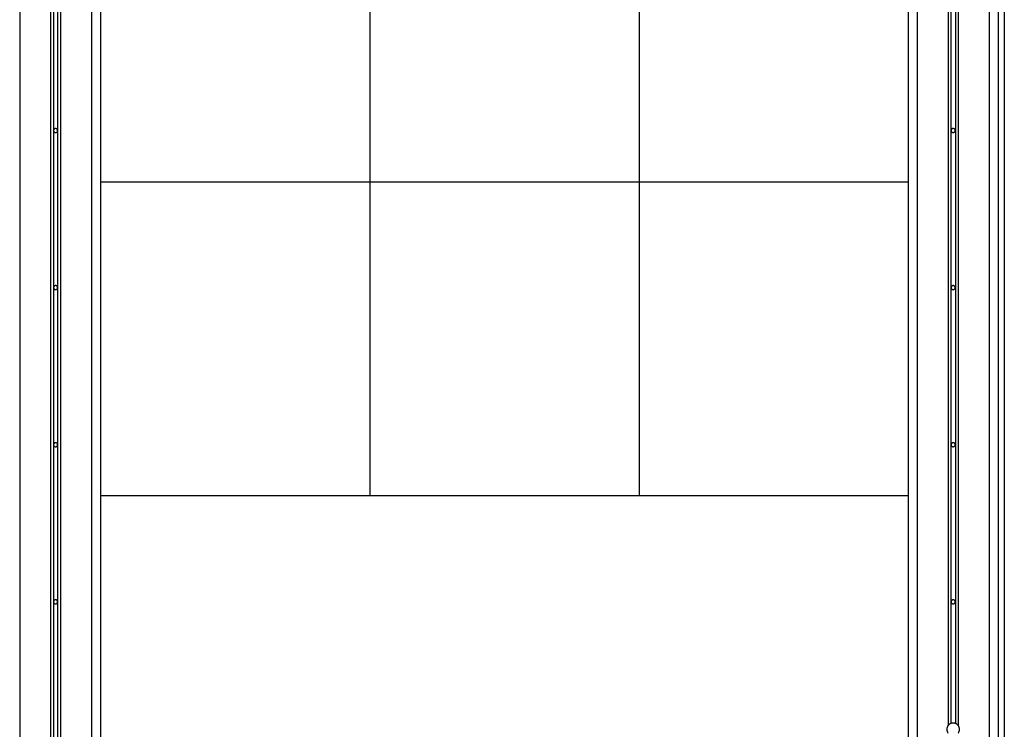
# Model space of a CAD drawing. Extents: x -50 to 50, y -58 to 58.
# Drawn here: x -27 to -16, y 23 to 31 of the extents above; entities that cross this region are included whole.
import ezdxf

# ---------------------------------------------------------------- set-up
doc = ezdxf.new("R2010")
doc.units = 0
doc.layers.get('0').update_dxf_attribs({"linetype": 'CONTINUOUS'})

msp = doc.modelspace()

# ---------------------------------------------------------------- linework, layer by layer
at = {"color": 0}
for points in [[(-16.8162, 53.6977), (-16.8162, 23.5165)], [(-16.8162, 53.6977), (-16.8162, 23.5165)], [(-16.8162, 53.6977), (-16.8162, 23.5165)], [(-16.8162, 53.6977), (-16.8162, 23.5165)], [(-16.8162, 53.6977), (-16.8162, 23.5165)], [(-16.8162, 53.6977), (-16.8162, 23.5165)], [(-16.8162, 53.6977), (-16.8162, 23.5165)], [(-16.8162, 53.6977), (-16.8162, 23.5165)], [(-16.8162, 53.6977), (-16.8162, 23.5165)], [(-16.8162, 53.6977), (-16.8162, 23.5165)], [(-16.8162, 53.6977), (-16.8162, 23.5165)], [(-16.8162, 53.6977), (-16.8162, 23.5165)], [(-16.8162, 53.6977), (-16.8162, 23.5165)], [(-16.8162, 53.6977), (-16.8162, 23.5165)], [(-16.8162, 53.6977), (-16.8162, 23.5165)], [(-16.8162, 53.6977), (-16.8162, 23.5165)], [(-16.8162, 53.6977), (-16.8162, 23.5165)], [(-16.8162, 53.6977), (-16.8162, 23.5165)], [(-16.8162, 53.6977), (-16.8162, 23.5165)], [(-16.8162, 53.6977), (-16.8162, 23.5165)], [(-16.8162, 53.6977), (-16.8162, 23.5165)], [(-16.7862, 53.6977), (-16.7862, 23.5385)], [(-16.7862, 53.6977), (-16.7862, 23.5385)], [(-16.7862, 53.6977), (-16.7862, 23.5385)], [(-16.7862, 53.6977), (-16.7862, 23.5385)], [(-16.7862, 53.6977), (-16.7862, 23.5385)], [(-16.7862, 53.6977), (-16.7862, 23.5385)], [(-16.7862, 53.6977), (-16.7862, 23.5385)], [(-16.7862, 53.6977), (-16.7862, 23.5385)], [(-16.7862, 53.6977), (-16.7862, 23.5385)], [(-16.7862, 53.6977), (-16.7862, 23.5385)], [(-16.7862, 53.6977), (-16.7862, 23.5385)], [(-16.7862, 53.6977), (-16.7862, 23.5385)], [(-16.7862, 53.6977), (-16.7862, 23.5385)], [(-16.7862, 53.6977), (-16.7862, 23.5385)], [(-16.7862, 53.6977), (-16.7862, 23.5385)], [(-16.7862, 53.6977), (-16.7862, 23.5385)], [(-16.7862, 53.6977), (-16.7862, 23.5385)], [(-16.7862, 53.6977), (-16.7862, 23.5385)], [(-16.7862, 53.6977), (-16.7862, 23.5385)], [(-16.7862, 53.6977), (-16.7862, 23.5385)], [(-16.7862, 53.6977), (-16.7862, 23.5385)], [(-16.7362, 53.6977), (-16.7362, 23.5385)], [(-16.7362, 53.6977), (-16.7362, 23.5385)], [(-16.7362, 53.6977), (-16.7362, 23.5385)], [(-16.7362, 53.6977), (-16.7362, 23.5385)], [(-16.7362, 53.6977), (-16.7362, 23.5385)], [(-16.7362, 53.6977), (-16.7362, 23.5385)], [(-16.7362, 53.6977), (-16.7362, 23.5385)], [(-16.7362, 53.6977), (-16.7362, 23.5385)], [(-16.7362, 53.6977), (-16.7362, 23.5385)], [(-16.7362, 53.6977), (-16.7362, 23.5385)], [(-16.7362, 53.6977), (-16.7362, 23.5385)], [(-16.7362, 53.6977), (-16.7362, 23.5385)], [(-16.7362, 53.6977), (-16.7362, 23.5385)], [(-16.7362, 53.6977), (-16.7362, 23.5385)], [(-16.7362, 53.6977), (-16.7362, 23.5385)], [(-16.7362, 53.6977), (-16.7362, 23.5385)], [(-16.7362, 53.6977), (-16.7362, 23.5385)], [(-16.7362, 53.6977), (-16.7362, 23.5385)], [(-16.7362, 53.6977), (-16.7362, 23.5385)], [(-16.7362, 53.6977), (-16.7362, 23.5385)], [(-16.7362, 53.6977), (-16.7362, 23.5385)], [(-16.7062, 53.6977), (-16.7062, 23.5165)], [(-16.7062, 53.6977), (-16.7062, 23.5165)], [(-16.7062, 53.6977), (-16.7062, 23.5165)], [(-16.7062, 53.6977), (-16.7062, 23.5165)], [(-16.7062, 53.6977), (-16.7062, 23.5165)], [(-16.7062, 53.6977), (-16.7062, 23.5165)], [(-16.7062, 53.6977), (-16.7062, 23.5165)], [(-16.7062, 53.6977), (-16.7062, 23.5165)], [(-16.7062, 53.6977), (-16.7062, 23.5165)], [(-16.7062, 53.6977), (-16.7062, 23.5165)], [(-16.7062, 53.6977), (-16.7062, 23.5165)], [(-16.7062, 53.6977), (-16.7062, 23.5165)], [(-16.7062, 53.6977), (-16.7062, 23.5165)], [(-16.7062, 53.6977), (-16.7062, 23.5165)], [(-16.7062, 53.6977), (-16.7062, 23.5165)], [(-16.7062, 53.6977), (-16.7062, 23.5165)], [(-16.7062, 53.6977), (-16.7062, 23.5165)], [(-16.7062, 53.6977), (-16.7062, 23.5165)], [(-16.7062, 53.6977), (-16.7062, 23.5165)], [(-16.7062, 53.6977), (-16.7062, 23.5165)], [(-16.7062, 53.6977), (-16.7062, 23.5165)], [(-16.3612, 53.6977), (-16.3612, 22.2732)], [(-16.3612, 53.6977), (-16.3612, 22.2732)], [(-16.3612, 53.6977), (-16.3612, 22.2732)], [(-16.3612, 53.6977), (-16.3612, 22.2732)], [(-16.3612, 53.6977), (-16.3612, 22.2732)], [(-16.3612, 53.6977), (-16.3612, 22.2732)], [(-16.3612, 53.6977), (-16.3612, 22.2732)], [(-16.3612, 53.6977), (-16.3612, 22.2732)], [(-16.3612, 53.6977), (-16.3612, 22.2732)], [(-16.3612, 53.6977), (-16.3612, 22.2732)], [(-16.3612, 53.6977), (-16.3612, 22.2732)], [(-16.3612, 53.6977), (-16.3612, 22.2732)], [(-16.3612, 53.6977), (-16.3612, 22.2732)], [(-16.3612, 53.6977), (-16.3612, 22.2732)], [(-16.3612, 53.6977), (-16.3612, 22.2732)], [(-16.3612, 53.6977), (-16.3612, 22.2732)], [(-16.3612, 53.6977), (-16.3612, 22.2732)], [(-16.3612, 53.6977), (-16.3612, 22.2732)], [(-16.3612, 53.6977), (-16.3612, 22.2732)], [(-16.3612, 53.6977), (-16.3612, 22.2732)], [(-16.3612, 53.6977), (-16.3612, 22.2732)], [(-17.1612, 53.4155), (-17.1612, 22.2732)], [(-17.1612, 53.4155), (-17.1612, 22.2732)], [(-17.1612, 53.4155), (-17.1612, 22.2732)], [(-17.1612, 53.4155), (-17.1612, 22.2732)], [(-17.1612, 53.4155), (-17.1612, 22.2732)], [(-17.1612, 53.4155), (-17.1612, 22.2732)], [(-17.1612, 53.4155), (-17.1612, 22.2732)], [(-17.1612, 53.4155), (-17.1612, 22.2732)], [(-17.1612, 53.4155), (-17.1612, 22.2732)], [(-17.1612, 53.4155), (-17.1612, 22.2732)], [(-17.1612, 53.4155), (-17.1612, 22.2732)], [(-17.1612, 53.4155), (-17.1612, 22.2732)], [(-17.1612, 53.4155), (-17.1612, 22.2732)], [(-17.1612, 53.4155), (-17.1612, 22.2732)], [(-17.1612, 53.4155), (-17.1612, 22.2732)], [(-17.1612, 53.4155), (-17.1612, 22.2732)], [(-17.1612, 53.4155), (-17.1612, 22.2732)], [(-17.1612, 53.4155), (-17.1612, 22.2732)], [(-17.1612, 53.4155), (-17.1612, 22.2732)], [(-17.1612, 53.4155), (-17.1612, 22.2732)], [(-17.1612, 53.4155), (-17.1612, 22.2732)], [(-26.7862, 43.9913), (-26.7862, 22.77)], [(-26.7862, 43.9913), (-26.7862, 22.77)], [(-26.7862, 43.9913), (-26.7862, 22.77)], [(-26.7862, 43.9913), (-26.7862, 22.77)], [(-26.7862, 43.9913), (-26.7862, 22.77)], [(-26.7862, 43.9913), (-26.7862, 22.77)], [(-26.7862, 43.9913), (-26.7862, 22.77)], [(-26.7862, 43.9913), (-26.7862, 22.77)], [(-26.7862, 43.9913), (-26.7862, 22.77)], [(-26.7862, 43.9913), (-26.7862, 22.77)], [(-26.7862, 43.9913), (-26.7862, 22.77)], [(-26.7862, 43.9913), (-26.7862, 22.77)], [(-26.7862, 43.9913), (-26.7862, 22.77)], [(-26.7862, 43.9913), (-26.7862, 22.77)], [(-26.7862, 43.9913), (-26.7862, 22.77)], [(-26.7862, 43.9913), (-26.7862, 22.77)], [(-26.7862, 43.9913), (-26.7862, 22.77)], [(-26.7862, 43.9913), (-26.7862, 22.77)], [(-26.7862, 43.9913), (-26.7862, 22.77)], [(-26.7862, 43.9913), (-26.7862, 22.77)], [(-26.7862, 43.9913), (-26.7862, 22.77)], [(-26.7362, 22.77), (-26.7362, 43.9913)], [(-26.7362, 22.77), (-26.7362, 43.9913)], [(-26.7362, 22.77), (-26.7362, 43.9913)], [(-26.7362, 22.77), (-26.7362, 43.9913)], [(-26.7362, 22.77), (-26.7362, 43.9913)], [(-26.7362, 22.77), (-26.7362, 43.9913)], [(-26.7362, 22.77), (-26.7362, 43.9913)], [(-26.7362, 22.77), (-26.7362, 43.9913)], [(-26.7362, 22.77), (-26.7362, 43.9913)], [(-26.7362, 22.77), (-26.7362, 43.9913)], [(-26.7362, 22.77), (-26.7362, 43.9913)], [(-26.7362, 22.77), (-26.7362, 43.9913)], [(-26.7362, 22.77), (-26.7362, 43.9913)], [(-26.7362, 22.77), (-26.7362, 43.9913)], [(-26.7362, 22.77), (-26.7362, 43.9913)], [(-26.7362, 22.77), (-26.7362, 43.9913)], [(-26.7362, 22.77), (-26.7362, 43.9913)], [(-26.7362, 22.77), (-26.7362, 43.9913)], [(-26.7362, 22.77), (-26.7362, 43.9913)], [(-26.7362, 22.77), (-26.7362, 43.9913)], [(-26.7362, 22.77), (-26.7362, 43.9913)], [(-26.8162, 43.96), (-26.8162, 22.7567)], [(-26.8162, 43.96), (-26.8162, 22.7567)], [(-26.8162, 43.96), (-26.8162, 22.7567)], [(-26.8162, 43.96), (-26.8162, 22.7567)], [(-26.8162, 43.96), (-26.8162, 22.7567)], [(-26.8162, 43.96), (-26.8162, 22.7567)], [(-26.8162, 43.96), (-26.8162, 22.7567)], [(-26.8162, 43.96), (-26.8162, 22.7567)], [(-26.8162, 43.96), (-26.8162, 22.7567)], [(-26.8162, 43.96), (-26.8162, 22.7567)], [(-26.8162, 43.96), (-26.8162, 22.7567)], [(-26.8162, 43.96), (-26.8162, 22.7567)], [(-26.8162, 43.96), (-26.8162, 22.7567)], [(-26.8162, 43.96), (-26.8162, 22.7567)], [(-26.8162, 43.96), (-26.8162, 22.7567)], [(-26.8162, 43.96), (-26.8162, 22.7567)], [(-26.8162, 43.96), (-26.8162, 22.7567)], [(-26.8162, 43.96), (-26.8162, 22.7567)], [(-26.8162, 43.96), (-26.8162, 22.7567)], [(-26.8162, 43.96), (-26.8162, 22.7567)], [(-26.8162, 43.96), (-26.8162, 22.7567)], [(-26.7062, 43.96), (-26.7062, 22.7567)], [(-26.7062, 43.96), (-26.7062, 22.7567)], [(-26.7062, 43.96), (-26.7062, 22.7567)], [(-26.7062, 43.96), (-26.7062, 22.7567)], [(-26.7062, 43.96), (-26.7062, 22.7567)], [(-26.7062, 43.96), (-26.7062, 22.7567)], [(-26.7062, 43.96), (-26.7062, 22.7567)], [(-26.7062, 43.96), (-26.7062, 22.7567)], [(-26.7062, 43.96), (-26.7062, 22.7567)], [(-26.7062, 43.96), (-26.7062, 22.7567)], [(-26.7062, 43.96), (-26.7062, 22.7567)], [(-26.7062, 43.96), (-26.7062, 22.7567)], [(-26.7062, 43.96), (-26.7062, 22.7567)], [(-26.7062, 43.96), (-26.7062, 22.7567)], [(-26.7062, 43.96), (-26.7062, 22.7567)], [(-26.7062, 43.96), (-26.7062, 22.7567)], [(-26.7062, 43.96), (-26.7062, 22.7567)], [(-26.7062, 43.96), (-26.7062, 22.7567)], [(-26.7062, 43.96), (-26.7062, 22.7567)], [(-26.7062, 43.96), (-26.7062, 22.7567)], [(-26.7062, 43.96), (-26.7062, 22.7567)], [(-27.1612, 43.756), (-27.1612, 22.2732)], [(-27.1612, 43.756), (-27.1612, 22.2732)], [(-27.1612, 43.756), (-27.1612, 22.2732)], [(-27.1612, 43.756), (-27.1612, 22.2732)], [(-27.1612, 43.756), (-27.1612, 22.2732)], [(-27.1612, 43.756), (-27.1612, 22.2732)], [(-27.1612, 43.756), (-27.1612, 22.2732)], [(-27.1612, 43.756), (-27.1612, 22.2732)], [(-27.1612, 43.756), (-27.1612, 22.2732)], [(-27.1612, 43.756), (-27.1612, 22.2732)], [(-27.1612, 43.756), (-27.1612, 22.2732)], [(-27.1612, 43.756), (-27.1612, 22.2732)], [(-27.1612, 43.756), (-27.1612, 22.2732)], [(-27.1612, 43.756), (-27.1612, 22.2732)], [(-27.1612, 43.756), (-27.1612, 22.2732)], [(-27.1612, 43.756), (-27.1612, 22.2732)], [(-27.1612, 43.756), (-27.1612, 22.2732)], [(-27.1612, 43.756), (-27.1612, 22.2732)], [(-27.1612, 43.756), (-27.1612, 22.2732)], [(-27.1612, 43.756), (-27.1612, 22.2732)], [(-27.1612, 43.756), (-27.1612, 22.2732)], [(-26.3612, 43.756), (-26.3612, 22.2732)], [(-26.3612, 43.756), (-26.3612, 22.2732)], [(-26.3612, 43.756), (-26.3612, 22.2732)], [(-26.3612, 43.756), (-26.3612, 22.2732)], [(-26.3612, 43.756), (-26.3612, 22.2732)], [(-26.3612, 43.756), (-26.3612, 22.2732)], [(-26.3612, 43.756), (-26.3612, 22.2732)], [(-26.3612, 43.756), (-26.3612, 22.2732)], [(-26.3612, 43.756), (-26.3612, 22.2732)], [(-26.3612, 43.756), (-26.3612, 22.2732)], [(-26.3612, 43.756), (-26.3612, 22.2732)], [(-26.3612, 43.756), (-26.3612, 22.2732)], [(-26.3612, 43.756), (-26.3612, 22.2732)], [(-26.3612, 43.756), (-26.3612, 22.2732)], [(-26.3612, 43.756), (-26.3612, 22.2732)], [(-26.3612, 43.756), (-26.3612, 22.2732)], [(-26.3612, 43.756), (-26.3612, 22.2732)], [(-26.3612, 43.756), (-26.3612, 22.2732)], [(-26.3612, 43.756), (-26.3612, 22.2732)], [(-26.3612, 43.756), (-26.3612, 22.2732)], [(-26.3612, 43.756), (-26.3612, 22.2732)], [(-23.2612, 36.1932), (-23.2612, 26.0732)], [(-23.2612, 36.1932), (-23.2612, 26.0732)], [(-23.2612, 36.1932), (-23.2612, 26.0732)], [(-23.2612, 36.1932), (-23.2612, 26.0732)], [(-23.2612, 36.1932), (-23.2612, 26.0732)], [(-23.2612, 36.1932), (-23.2612, 26.0732)], [(-23.2612, 36.1932), (-23.2612, 26.0732)], [(-23.2612, 36.1932), (-23.2612, 26.0732)], [(-23.2612, 36.1932), (-23.2612, 26.0732)], [(-23.2612, 36.1932), (-23.2612, 26.0732)], [(-23.2612, 36.1932), (-23.2612, 26.0732)], [(-23.2612, 36.1932), (-23.2612, 26.0732)], [(-23.2612, 36.1932), (-23.2612, 26.0732)], [(-23.2612, 36.1932), (-23.2612, 26.0732)], [(-23.2612, 36.1932), (-23.2612, 26.0732)], [(-23.2612, 36.1932), (-23.2612, 26.0732)], [(-23.2612, 36.1932), (-23.2612, 26.0732)], [(-23.2612, 36.1932), (-23.2612, 26.0732)], [(-23.2612, 36.1932), (-23.2612, 26.0732)], [(-23.2612, 36.1932), (-23.2612, 26.0732)], [(-23.2612, 36.1932), (-23.2612, 26.0732)], [(-20.2612, 36.1932), (-20.2612, 26.0732)], [(-20.2612, 36.1932), (-20.2612, 26.0732)], [(-20.2612, 36.1932), (-20.2612, 26.0732)], [(-20.2612, 36.1932), (-20.2612, 26.0732)], [(-20.2612, 36.1932), (-20.2612, 26.0732)], [(-20.2612, 36.1932), (-20.2612, 26.0732)], [(-20.2612, 36.1932), (-20.2612, 26.0732)], [(-20.2612, 36.1932), (-20.2612, 26.0732)], [(-20.2612, 36.1932), (-20.2612, 26.0732)], [(-20.2612, 36.1932), (-20.2612, 26.0732)], [(-20.2612, 36.1932), (-20.2612, 26.0732)], [(-20.2612, 36.1932), (-20.2612, 26.0732)], [(-20.2612, 36.1932), (-20.2612, 26.0732)], [(-20.2612, 36.1932), (-20.2612, 26.0732)], [(-20.2612, 36.1932), (-20.2612, 26.0732)], [(-20.2612, 36.1932), (-20.2612, 26.0732)], [(-20.2612, 36.1932), (-20.2612, 26.0732)], [(-20.2612, 36.1932), (-20.2612, 26.0732)], [(-20.2612, 36.1932), (-20.2612, 26.0732)], [(-20.2612, 36.1932), (-20.2612, 26.0732)], [(-20.2612, 36.1932), (-20.2612, 26.0732)], [(-16.2612, 36.1932), (-16.2612, 22.2732)], [(-16.2612, 36.1932), (-16.2612, 22.2732)], [(-16.2612, 36.1932), (-16.2612, 22.2732)], [(-16.2612, 36.1932), (-16.2612, 22.2732)], [(-16.2612, 36.1932), (-16.2612, 22.2732)], [(-16.2612, 36.1932), (-16.2612, 22.2732)], [(-16.2612, 36.1932), (-16.2612, 22.2732)], [(-16.2612, 36.1932), (-16.2612, 22.2732)], [(-16.2612, 36.1932), (-16.2612, 22.2732)], [(-16.2612, 36.1932), (-16.2612, 22.2732)], [(-16.2612, 36.1932), (-16.2612, 22.2732)], [(-16.2612, 36.1932), (-16.2612, 22.2732)], [(-16.2612, 36.1932), (-16.2612, 22.2732)], [(-16.2612, 36.1932), (-16.2612, 22.2732)], [(-16.2612, 36.1932), (-16.2612, 22.2732)], [(-16.2612, 36.1932), (-16.2612, 22.2732)], [(-16.2612, 36.1932), (-16.2612, 22.2732)], [(-16.2612, 36.1932), (-16.2612, 22.2732)], [(-16.2612, 36.1932), (-16.2612, 22.2732)], [(-16.2612, 36.1932), (-16.2612, 22.2732)], [(-16.2612, 36.1932), (-16.2612, 22.2732)], [(-26.2612, 35.3932), (-26.2612, 22.2732)], [(-26.2612, 35.3932), (-26.2612, 22.2732)], [(-26.2612, 35.3932), (-26.2612, 22.2732)], [(-26.2612, 35.3932), (-26.2612, 22.2732)], [(-26.2612, 35.3932), (-26.2612, 22.2732)], [(-26.2612, 35.3932), (-26.2612, 22.2732)], [(-26.2612, 35.3932), (-26.2612, 22.2732)], [(-26.2612, 35.3932), (-26.2612, 22.2732)], [(-26.2612, 35.3932), (-26.2612, 22.2732)], [(-26.2612, 35.3932), (-26.2612, 22.2732)], [(-26.2612, 35.3932), (-26.2612, 22.2732)], [(-26.2612, 35.3932), (-26.2612, 22.2732)], [(-26.2612, 35.3932), (-26.2612, 22.2732)], [(-26.2612, 35.3932), (-26.2612, 22.2732)], [(-26.2612, 35.3932), (-26.2612, 22.2732)], [(-26.2612, 35.3932), (-26.2612, 22.2732)], [(-26.2612, 35.3932), (-26.2612, 22.2732)], [(-26.2612, 35.3932), (-26.2612, 22.2732)], [(-26.2612, 35.3932), (-26.2612, 22.2732)], [(-26.2612, 35.3932), (-26.2612, 22.2732)], [(-26.2612, 35.3932), (-26.2612, 22.2732)], [(-17.2612, 35.3932), (-17.2612, 22.2732)], [(-17.2612, 35.3932), (-17.2612, 22.2732)], [(-17.2612, 35.3932), (-17.2612, 22.2732)], [(-17.2612, 35.3932), (-17.2612, 22.2732)], [(-17.2612, 35.3932), (-17.2612, 22.2732)], [(-17.2612, 35.3932), (-17.2612, 22.2732)], [(-17.2612, 35.3932), (-17.2612, 22.2732)], [(-17.2612, 35.3932), (-17.2612, 22.2732)], [(-17.2612, 35.3932), (-17.2612, 22.2732)], [(-17.2612, 35.3932), (-17.2612, 22.2732)], [(-17.2612, 35.3932), (-17.2612, 22.2732)], [(-17.2612, 35.3932), (-17.2612, 22.2732)], [(-17.2612, 35.3932), (-17.2612, 22.2732)], [(-17.2612, 35.3932), (-17.2612, 22.2732)], [(-17.2612, 35.3932), (-17.2612, 22.2732)], [(-17.2612, 35.3932), (-17.2612, 22.2732)], [(-17.2612, 35.3932), (-17.2612, 22.2732)], [(-17.2612, 35.3932), (-17.2612, 22.2732)], [(-17.2612, 35.3932), (-17.2612, 22.2732)], [(-17.2612, 35.3932), (-17.2612, 22.2732)], [(-17.2612, 35.3932), (-17.2612, 22.2732)], [(-16.1912, 35.3932), (-16.1912, 22.7732)], [(-16.1912, 35.3932), (-16.1912, 22.7732)], [(-16.1912, 35.3932), (-16.1912, 22.7732)], [(-16.1912, 35.3932), (-16.1912, 22.7732)], [(-16.1912, 35.3932), (-16.1912, 22.7732)], [(-16.1912, 35.3932), (-16.1912, 22.7732)], [(-16.1912, 35.3932), (-16.1912, 22.7732)], [(-16.1912, 35.3932), (-16.1912, 22.7732)], [(-16.1912, 35.3932), (-16.1912, 22.7732)], [(-16.1912, 35.3932), (-16.1912, 22.7732)], [(-16.1912, 35.3932), (-16.1912, 22.7732)], [(-16.1912, 35.3932), (-16.1912, 22.7732)], [(-16.1912, 35.3932), (-16.1912, 22.7732)], [(-16.1912, 35.3932), (-16.1912, 22.7732)], [(-16.1912, 35.3932), (-16.1912, 22.7732)], [(-16.1912, 35.3932), (-16.1912, 22.7732)], [(-16.1912, 35.3932), (-16.1912, 22.7732)], [(-16.1912, 35.3932), (-16.1912, 22.7732)], [(-16.1912, 35.3932), (-16.1912, 22.7732)], [(-16.1912, 35.3932), (-16.1912, 22.7732)], [(-16.1912, 35.3932), (-16.1912, 22.7732)], [(-26.7387, 30.1432), (-26.7387, 30.1432), (-26.7387, 30.1453), (-26.7391, 30.1476), (-26.7396, 30.1497), (-26.7404, 30.1519), (-26.7412, 30.1537), (-26.7424, 30.1557), (-26.7437, 30.1573), (-26.7452, 30.159), (-26.7467, 30.1603), (-26.7484, 30.1617), (-26.7502, 30.1627), (-26.7523, 30.1638), (-26.7543, 30.1645), (-26.7565, 30.1651), (-26.7588, 30.1655), (-26.7612, 30.1657), (-26.7612, 30.1657), (-26.7633, 30.1655), (-26.7656, 30.1651), (-26.7677, 30.1645), (-26.7699, 30.1638), (-26.7717, 30.1627), (-26.7737, 30.1617), (-26.7753, 30.1603), (-26.777, 30.159), (-26.7783, 30.1573), (-26.7797, 30.1557), (-26.7807, 30.1537), (-26.7818, 30.1519), (-26.7825, 30.1497), (-26.7831, 30.1476), (-26.7835, 30.1453), (-26.7837, 30.1432), (-26.7837, 30.1432), (-26.7835, 30.1408), (-26.7831, 30.1385), (-26.7825, 30.1363), (-26.7818, 30.1343), (-26.7807, 30.1322), (-26.7797, 30.1304), (-26.7783, 30.1287), (-26.777, 30.1272), (-26.7753, 30.1257), (-26.7737, 30.1244), (-26.7717, 30.1232), (-26.7699, 30.1224), (-26.7677, 30.1216), (-26.7656, 30.1211), (-26.7633, 30.1207), (-26.7612, 30.1207), (-26.7612, 30.1207), (-26.7588, 30.1207), (-26.7565, 30.1211), (-26.7543, 30.1216), (-26.7523, 30.1224), (-26.7502, 30.1232), (-26.7484, 30.1244), (-26.7467, 30.1257), (-26.7452, 30.1272), (-26.7437, 30.1287), (-26.7424, 30.1304), (-26.7412, 30.1322), (-26.7404, 30.1343), (-26.7396, 30.1363), (-26.7391, 30.1385), (-26.7387, 30.1408), (-26.7387, 30.1432)], [(-16.7387, 30.1432), (-16.7387, 30.1432), (-16.7387, 30.1453), (-16.7391, 30.1476), (-16.7396, 30.1497), (-16.7404, 30.1519), (-16.7412, 30.1537), (-16.7424, 30.1557), (-16.7437, 30.1573), (-16.7452, 30.159), (-16.7467, 30.1603), (-16.7484, 30.1617), (-16.7502, 30.1627), (-16.7523, 30.1638), (-16.7543, 30.1645), (-16.7565, 30.1651), (-16.7588, 30.1655), (-16.7612, 30.1657), (-16.7612, 30.1657), (-16.7633, 30.1655), (-16.7656, 30.1651), (-16.7677, 30.1645), (-16.7699, 30.1638), (-16.7717, 30.1627), (-16.7737, 30.1617), (-16.7753, 30.1603), (-16.777, 30.159), (-16.7783, 30.1573), (-16.7797, 30.1557), (-16.7807, 30.1537), (-16.7818, 30.1519), (-16.7825, 30.1497), (-16.7831, 30.1476), (-16.7835, 30.1453), (-16.7837, 30.1432), (-16.7837, 30.1432), (-16.7835, 30.1408), (-16.7831, 30.1385), (-16.7825, 30.1363), (-16.7818, 30.1343), (-16.7807, 30.1322), (-16.7797, 30.1304), (-16.7783, 30.1287), (-16.777, 30.1272), (-16.7753, 30.1257), (-16.7737, 30.1244), (-16.7717, 30.1232), (-16.7699, 30.1224), (-16.7677, 30.1216), (-16.7656, 30.1211), (-16.7633, 30.1207), (-16.7612, 30.1207), (-16.7612, 30.1207), (-16.7588, 30.1207), (-16.7565, 30.1211), (-16.7543, 30.1216), (-16.7523, 30.1224), (-16.7502, 30.1232), (-16.7484, 30.1244), (-16.7467, 30.1257), (-16.7452, 30.1272), (-16.7437, 30.1287), (-16.7424, 30.1304), (-16.7412, 30.1322), (-16.7404, 30.1343), (-16.7396, 30.1363), (-16.7391, 30.1385), (-16.7387, 30.1408), (-16.7387, 30.1432)], [(-26.2612, 29.5732), (-26.2612, 29.5732)], [(-26.2612, 29.5732), (-17.2612, 29.5732)], [(-26.2612, 29.5732), (-17.2612, 29.5732)], [(-26.2612, 29.5732), (-17.2612, 29.5732)], [(-26.2612, 29.5732), (-17.2612, 29.5732)], [(-26.2612, 29.5732), (-17.2612, 29.5732)], [(-26.2612, 29.5732), (-17.2612, 29.5732)], [(-26.2612, 29.5732), (-17.2612, 29.5732)], [(-26.2612, 29.5732), (-17.2612, 29.5732)], [(-26.2612, 29.5732), (-17.2612, 29.5732)], [(-26.2612, 29.5732), (-17.2612, 29.5732)], [(-26.2612, 29.5732), (-17.2612, 29.5732)], [(-26.2612, 29.5732), (-17.2612, 29.5732)], [(-26.2612, 29.5732), (-17.2612, 29.5732)], [(-26.2612, 29.5732), (-17.2612, 29.5732)], [(-26.2612, 29.5732), (-17.2612, 29.5732)], [(-26.2612, 29.5732), (-17.2612, 29.5732)], [(-26.2612, 29.5732), (-17.2612, 29.5732)], [(-26.2612, 29.5732), (-17.2612, 29.5732)], [(-26.2612, 29.5732), (-17.2612, 29.5732)], [(-26.2612, 29.5732), (-17.2612, 29.5732)], [(-26.2612, 29.5732), (-17.2612, 29.5732)], [(-17.2612, 29.5732), (-17.2612, 29.5732)], [(-26.7387, 28.3932), (-26.7387, 28.3932), (-26.7387, 28.3953), (-26.7391, 28.3976), (-26.7396, 28.3997), (-26.7404, 28.4019), (-26.7412, 28.4037), (-26.7424, 28.4057), (-26.7437, 28.4073), (-26.7452, 28.409), (-26.7467, 28.4103), (-26.7484, 28.4117), (-26.7502, 28.4127), (-26.7523, 28.4138), (-26.7543, 28.4145), (-26.7565, 28.4151), (-26.7588, 28.4155), (-26.7612, 28.4157), (-26.7612, 28.4157), (-26.7633, 28.4155), (-26.7656, 28.4151), (-26.7677, 28.4145), (-26.7699, 28.4138), (-26.7717, 28.4127), (-26.7737, 28.4117), (-26.7753, 28.4103), (-26.777, 28.409), (-26.7783, 28.4073), (-26.7797, 28.4057), (-26.7807, 28.4037), (-26.7818, 28.4019), (-26.7825, 28.3997), (-26.7831, 28.3976), (-26.7835, 28.3953), (-26.7837, 28.3932), (-26.7837, 28.3932), (-26.7835, 28.3908), (-26.7831, 28.3885), (-26.7825, 28.3863), (-26.7818, 28.3843), (-26.7807, 28.3822), (-26.7797, 28.3804), (-26.7783, 28.3787), (-26.777, 28.3772), (-26.7753, 28.3757), (-26.7737, 28.3744), (-26.7717, 28.3732), (-26.7699, 28.3724), (-26.7677, 28.3716), (-26.7656, 28.3711), (-26.7633, 28.3707), (-26.7612, 28.3707), (-26.7612, 28.3707), (-26.7588, 28.3707), (-26.7565, 28.3711), (-26.7543, 28.3716), (-26.7523, 28.3724), (-26.7502, 28.3732), (-26.7484, 28.3744), (-26.7467, 28.3757), (-26.7452, 28.3772), (-26.7437, 28.3787), (-26.7424, 28.3804), (-26.7412, 28.3822), (-26.7404, 28.3843), (-26.7396, 28.3863), (-26.7391, 28.3885), (-26.7387, 28.3908), (-26.7387, 28.3932)], [(-16.7387, 28.3932), (-16.7387, 28.3932), (-16.7387, 28.3953), (-16.7391, 28.3976), (-16.7396, 28.3997), (-16.7404, 28.4019), (-16.7412, 28.4037), (-16.7424, 28.4057), (-16.7437, 28.4073), (-16.7452, 28.409), (-16.7467, 28.4103), (-16.7484, 28.4117), (-16.7502, 28.4127), (-16.7523, 28.4138), (-16.7543, 28.4145), (-16.7565, 28.4151), (-16.7588, 28.4155), (-16.7612, 28.4157), (-16.7612, 28.4157), (-16.7633, 28.4155), (-16.7656, 28.4151), (-16.7677, 28.4145), (-16.7699, 28.4138), (-16.7717, 28.4127), (-16.7737, 28.4117), (-16.7753, 28.4103), (-16.777, 28.409), (-16.7783, 28.4073), (-16.7797, 28.4057), (-16.7807, 28.4037), (-16.7818, 28.4019), (-16.7825, 28.3997), (-16.7831, 28.3976), (-16.7835, 28.3953), (-16.7837, 28.3932), (-16.7837, 28.3932), (-16.7835, 28.3908), (-16.7831, 28.3885), (-16.7825, 28.3863), (-16.7818, 28.3843), (-16.7807, 28.3822), (-16.7797, 28.3804), (-16.7783, 28.3787), (-16.777, 28.3772), (-16.7753, 28.3757), (-16.7737, 28.3744), (-16.7717, 28.3732), (-16.7699, 28.3724), (-16.7677, 28.3716), (-16.7656, 28.3711), (-16.7633, 28.3707), (-16.7612, 28.3707), (-16.7612, 28.3707), (-16.7588, 28.3707), (-16.7565, 28.3711), (-16.7543, 28.3716), (-16.7523, 28.3724), (-16.7502, 28.3732), (-16.7484, 28.3744), (-16.7467, 28.3757), (-16.7452, 28.3772), (-16.7437, 28.3787), (-16.7424, 28.3804), (-16.7412, 28.3822), (-16.7404, 28.3843), (-16.7396, 28.3863), (-16.7391, 28.3885), (-16.7387, 28.3908), (-16.7387, 28.3932)], [(-26.7387, 26.6432), (-26.7387, 26.6432), (-26.7387, 26.6453), (-26.7391, 26.6476), (-26.7396, 26.6497), (-26.7404, 26.6519), (-26.7412, 26.6537), (-26.7424, 26.6557), (-26.7437, 26.6573), (-26.7452, 26.659), (-26.7467, 26.6603), (-26.7484, 26.6617), (-26.7502, 26.6627), (-26.7523, 26.6638), (-26.7543, 26.6645), (-26.7565, 26.6651), (-26.7588, 26.6655), (-26.7612, 26.6657), (-26.7612, 26.6657), (-26.7633, 26.6655), (-26.7656, 26.6651), (-26.7677, 26.6645), (-26.7699, 26.6638), (-26.7717, 26.6627), (-26.7737, 26.6617), (-26.7753, 26.6603), (-26.777, 26.659), (-26.7783, 26.6573), (-26.7797, 26.6557), (-26.7807, 26.6537), (-26.7818, 26.6519), (-26.7825, 26.6497), (-26.7831, 26.6476), (-26.7835, 26.6453), (-26.7837, 26.6432), (-26.7837, 26.6432), (-26.7835, 26.6408), (-26.7831, 26.6385), (-26.7825, 26.6363), (-26.7818, 26.6343), (-26.7807, 26.6322), (-26.7797, 26.6304), (-26.7783, 26.6287), (-26.777, 26.6272), (-26.7753, 26.6257), (-26.7737, 26.6244), (-26.7717, 26.6232), (-26.7699, 26.6224), (-26.7677, 26.6216), (-26.7656, 26.6211), (-26.7633, 26.6207), (-26.7612, 26.6207), (-26.7612, 26.6207), (-26.7588, 26.6207), (-26.7565, 26.6211), (-26.7543, 26.6216), (-26.7523, 26.6224), (-26.7502, 26.6232), (-26.7484, 26.6244), (-26.7467, 26.6257), (-26.7452, 26.6272), (-26.7437, 26.6287), (-26.7424, 26.6304), (-26.7412, 26.6322), (-26.7404, 26.6343), (-26.7396, 26.6363), (-26.7391, 26.6385), (-26.7387, 26.6408), (-26.7387, 26.6432)], [(-16.7387, 26.6432), (-16.7387, 26.6432), (-16.7387, 26.6453), (-16.7391, 26.6476), (-16.7396, 26.6497), (-16.7404, 26.6519), (-16.7412, 26.6537), (-16.7424, 26.6557), (-16.7437, 26.6573), (-16.7452, 26.659), (-16.7467, 26.6603), (-16.7484, 26.6617), (-16.7502, 26.6627), (-16.7523, 26.6638), (-16.7543, 26.6645), (-16.7565, 26.6651), (-16.7588, 26.6655), (-16.7612, 26.6657), (-16.7612, 26.6657), (-16.7633, 26.6655), (-16.7656, 26.6651), (-16.7677, 26.6645), (-16.7699, 26.6638), (-16.7717, 26.6627), (-16.7737, 26.6617), (-16.7753, 26.6603), (-16.777, 26.659), (-16.7783, 26.6573), (-16.7797, 26.6557), (-16.7807, 26.6537), (-16.7818, 26.6519), (-16.7825, 26.6497), (-16.7831, 26.6476), (-16.7835, 26.6453), (-16.7837, 26.6432), (-16.7837, 26.6432), (-16.7835, 26.6408), (-16.7831, 26.6385), (-16.7825, 26.6363), (-16.7818, 26.6343), (-16.7807, 26.6322), (-16.7797, 26.6304), (-16.7783, 26.6287), (-16.777, 26.6272), (-16.7753, 26.6257), (-16.7737, 26.6244), (-16.7717, 26.6232), (-16.7699, 26.6224), (-16.7677, 26.6216), (-16.7656, 26.6211), (-16.7633, 26.6207), (-16.7612, 26.6207), (-16.7612, 26.6207), (-16.7588, 26.6207), (-16.7565, 26.6211), (-16.7543, 26.6216), (-16.7523, 26.6224), (-16.7502, 26.6232), (-16.7484, 26.6244), (-16.7467, 26.6257), (-16.7452, 26.6272), (-16.7437, 26.6287), (-16.7424, 26.6304), (-16.7412, 26.6322), (-16.7404, 26.6343), (-16.7396, 26.6363), (-16.7391, 26.6385), (-16.7387, 26.6408), (-16.7387, 26.6432)], [(-26.2612, 26.0732), (-26.2612, 26.0732)], [(-17.2612, 26.0732), (-26.2612, 26.0732)], [(-17.2612, 26.0732), (-26.2612, 26.0732)], [(-17.2612, 26.0732), (-26.2612, 26.0732)], [(-17.2612, 26.0732), (-26.2612, 26.0732)], [(-17.2612, 26.0732), (-26.2612, 26.0732)], [(-17.2612, 26.0732), (-26.2612, 26.0732)], [(-17.2612, 26.0732), (-26.2612, 26.0732)], [(-17.2612, 26.0732), (-26.2612, 26.0732)], [(-17.2612, 26.0732), (-26.2612, 26.0732)], [(-17.2612, 26.0732), (-26.2612, 26.0732)], [(-17.2612, 26.0732), (-26.2612, 26.0732)], [(-17.2612, 26.0732), (-26.2612, 26.0732)], [(-17.2612, 26.0732), (-26.2612, 26.0732)], [(-17.2612, 26.0732), (-26.2612, 26.0732)], [(-17.2612, 26.0732), (-26.2612, 26.0732)], [(-17.2612, 26.0732), (-26.2612, 26.0732)], [(-17.2612, 26.0732), (-26.2612, 26.0732)], [(-17.2612, 26.0732), (-26.2612, 26.0732)], [(-17.2612, 26.0732), (-26.2612, 26.0732)], [(-17.2612, 26.0732), (-26.2612, 26.0732)], [(-17.2612, 26.0732), (-26.2612, 26.0732)], [(-23.2612, 26.0732), (-23.2612, 26.0732)], [(-20.2612, 26.0732), (-20.2612, 26.0732)], [(-17.2612, 26.0732), (-17.2612, 26.0732)], [(-26.7387, 24.8932), (-26.7387, 24.8932), (-26.7387, 24.8953), (-26.7391, 24.8976), (-26.7396, 24.8997), (-26.7404, 24.9019), (-26.7412, 24.9037), (-26.7424, 24.9057), (-26.7437, 24.9073), (-26.7452, 24.909), (-26.7467, 24.9103), (-26.7484, 24.9117), (-26.7502, 24.9127), (-26.7523, 24.9138), (-26.7543, 24.9145), (-26.7565, 24.9151), (-26.7588, 24.9155), (-26.7612, 24.9157), (-26.7612, 24.9157), (-26.7633, 24.9155), (-26.7656, 24.9151), (-26.7677, 24.9145), (-26.7699, 24.9138), (-26.7717, 24.9127), (-26.7737, 24.9117), (-26.7753, 24.9103), (-26.777, 24.909), (-26.7783, 24.9073), (-26.7797, 24.9057), (-26.7807, 24.9037), (-26.7818, 24.9019), (-26.7825, 24.8997), (-26.7831, 24.8976), (-26.7835, 24.8953), (-26.7837, 24.8932), (-26.7837, 24.8932), (-26.7835, 24.8908), (-26.7831, 24.8885), (-26.7825, 24.8863), (-26.7818, 24.8843), (-26.7807, 24.8822), (-26.7797, 24.8804), (-26.7783, 24.8787), (-26.777, 24.8772), (-26.7753, 24.8757), (-26.7737, 24.8744), (-26.7717, 24.8732), (-26.7699, 24.8724), (-26.7677, 24.8716), (-26.7656, 24.8711), (-26.7633, 24.8707), (-26.7612, 24.8707), (-26.7612, 24.8707), (-26.7588, 24.8707), (-26.7565, 24.8711), (-26.7543, 24.8716), (-26.7523, 24.8724), (-26.7502, 24.8732), (-26.7484, 24.8744), (-26.7467, 24.8757), (-26.7452, 24.8772), (-26.7437, 24.8787), (-26.7424, 24.8804), (-26.7412, 24.8822), (-26.7404, 24.8843), (-26.7396, 24.8863), (-26.7391, 24.8885), (-26.7387, 24.8908), (-26.7387, 24.8932)], [(-16.7387, 24.8932), (-16.7387, 24.8932), (-16.7387, 24.8953), (-16.7391, 24.8976), (-16.7396, 24.8997), (-16.7404, 24.9019), (-16.7412, 24.9037), (-16.7424, 24.9057), (-16.7437, 24.9073), (-16.7452, 24.909), (-16.7467, 24.9103), (-16.7484, 24.9117), (-16.7502, 24.9127), (-16.7523, 24.9138), (-16.7543, 24.9145), (-16.7565, 24.9151), (-16.7588, 24.9155), (-16.7612, 24.9157), (-16.7612, 24.9157), (-16.7633, 24.9155), (-16.7656, 24.9151), (-16.7677, 24.9145), (-16.7699, 24.9138), (-16.7717, 24.9127), (-16.7737, 24.9117), (-16.7753, 24.9103), (-16.777, 24.909), (-16.7783, 24.9073), (-16.7797, 24.9057), (-16.7807, 24.9037), (-16.7818, 24.9019), (-16.7825, 24.8997), (-16.7831, 24.8976), (-16.7835, 24.8953), (-16.7837, 24.8932), (-16.7837, 24.8932), (-16.7835, 24.8908), (-16.7831, 24.8885), (-16.7825, 24.8863), (-16.7818, 24.8843), (-16.7807, 24.8822), (-16.7797, 24.8804), (-16.7783, 24.8787), (-16.777, 24.8772), (-16.7753, 24.8757), (-16.7737, 24.8744), (-16.7717, 24.8732), (-16.7699, 24.8724), (-16.7677, 24.8716), (-16.7656, 24.8711), (-16.7633, 24.8707), (-16.7612, 24.8707), (-16.7612, 24.8707), (-16.7588, 24.8707), (-16.7565, 24.8711), (-16.7543, 24.8716), (-16.7523, 24.8724), (-16.7502, 24.8732), (-16.7484, 24.8744), (-16.7467, 24.8757), (-16.7452, 24.8772), (-16.7437, 24.8787), (-16.7424, 24.8804), (-16.7412, 24.8822), (-16.7404, 24.8843), (-16.7396, 24.8863), (-16.7391, 24.8885), (-16.7387, 24.8908), (-16.7387, 24.8932)], [(-16.8162, 23.5165), (-16.8162, 23.5165), (-16.8196, 23.5115), (-16.8226, 23.5064), (-16.8252, 23.5011), (-16.8274, 23.4957), (-16.8289, 23.49), (-16.8301, 23.4845), (-16.8309, 23.4788), (-16.8312, 23.4732), (-16.8309, 23.4673), (-16.8301, 23.4616), (-16.8289, 23.4559), (-16.8274, 23.4505), (-16.8252, 23.445), (-16.8226, 23.4397), (-16.8196, 23.4346), (-16.8162, 23.4299)], [(-16.7862, 23.5385), (-16.7862, 23.5385), (-16.7883, 23.5374), (-16.7904, 23.5365), (-16.7925, 23.5354), (-16.7946, 23.5345), (-16.7965, 23.5332), (-16.7986, 23.532), (-16.8005, 23.5307), (-16.8026, 23.5295), (-16.8044, 23.528), (-16.8062, 23.5265), (-16.8079, 23.5249), (-16.8097, 23.5234), (-16.8112, 23.5216), (-16.813, 23.5199), (-16.8145, 23.5181), (-16.8162, 23.5165)], [(-16.8162, 23.5165), (-16.8162, 23.5165)], [(-16.7612, 23.5432), (-16.7612, 23.5432), (-16.7627, 23.543), (-16.7642, 23.543), (-16.7657, 23.5429), (-16.7675, 23.5429), (-16.769, 23.5426), (-16.7705, 23.5424), (-16.772, 23.5421), (-16.7738, 23.542), (-16.7753, 23.5415), (-16.7768, 23.5412), (-16.7783, 23.5408), (-16.78, 23.5405), (-16.7815, 23.5399), (-16.783, 23.5394), (-16.7845, 23.5388), (-16.7862, 23.5385)], [(-16.7862, 23.5385), (-16.7862, 23.5385)], [(-16.7362, 23.5385), (-16.7362, 23.5385), (-16.7376, 23.5388), (-16.7391, 23.5394), (-16.7406, 23.5399), (-16.7421, 23.5405), (-16.7436, 23.5408), (-16.7451, 23.5412), (-16.7466, 23.5415), (-16.7484, 23.542), (-16.7499, 23.5421), (-16.7514, 23.5424), (-16.7529, 23.5426), (-16.7547, 23.5429), (-16.7562, 23.5429), (-16.7579, 23.543), (-16.7594, 23.543), (-16.7612, 23.5432)], [(-16.7062, 23.5165), (-16.7062, 23.5165), (-16.7076, 23.5181), (-16.7091, 23.5199), (-16.7106, 23.5216), (-16.7124, 23.5234), (-16.7141, 23.5249), (-16.7159, 23.5265), (-16.7177, 23.528), (-16.7196, 23.5295), (-16.7214, 23.5307), (-16.7234, 23.532), (-16.7254, 23.5332), (-16.7275, 23.5345), (-16.7296, 23.5354), (-16.7317, 23.5365), (-16.7338, 23.5374), (-16.7362, 23.5385)], [(-16.7362, 23.5385), (-16.7362, 23.5385)], [(-16.7062, 23.4299), (-16.7062, 23.4299), (-16.7026, 23.4346), (-16.6996, 23.4397), (-16.6969, 23.445), (-16.6949, 23.4505), (-16.6931, 23.4559), (-16.6921, 23.4616), (-16.6913, 23.4673), (-16.6912, 23.4732), (-16.6913, 23.4788), (-16.6921, 23.4845), (-16.6931, 23.49), (-16.6949, 23.4957), (-16.6969, 23.5011), (-16.6996, 23.5064), (-16.7026, 23.5115), (-16.7062, 23.5165)], [(-16.7062, 23.5165), (-16.7062, 23.5165)]]:
    msp.add_lwpolyline(points, dxfattribs=at)

doc.saveas('drawing.dxf')
